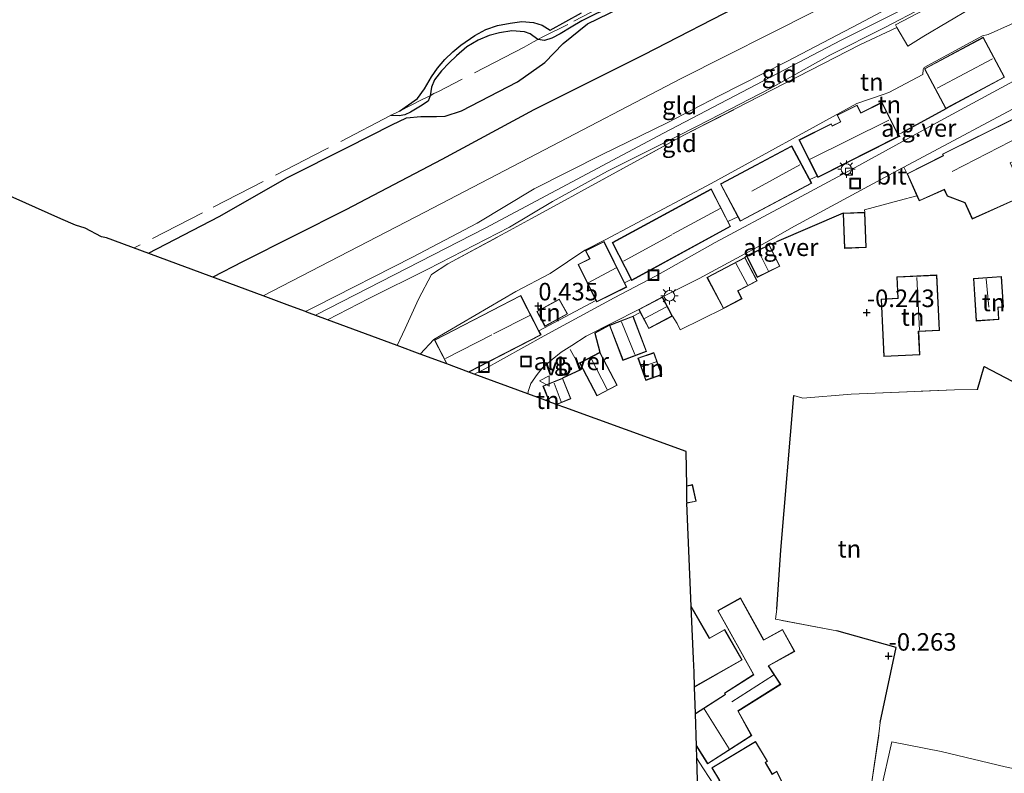
# Model space of a CAD drawing. Units: metres. Extents: x 64714 to 70008, y 371525 to 375003.
# Drawn here: x 65776 to 65917, y 374533 to 374641 of the extents above; entities that cross this region are included whole.
import ezdxf
from ezdxf.enums import TextEntityAlignment as Align

# ---------------------------------------------------------------- set-up
doc = ezdxf.new("R2010")
doc.units = ezdxf.units.M
doc.linetypes.add('IE-TERREINAFSCHEIDING', pattern=[10, 8, -2])
doc.layers.get('0').update_dxf_attribs({"lineweight": 25})
for name, color, linetype, lineweight in [('B-ME-AL-OVERIG-GV-B6', 7, 'BV-GELEIDERAIL', 18), ('B-ME-GW-KRUINLIJN-L-B1', 93, 'Continuous', 18), ('B-ME-GW-TEENLIJN-L-B1', 93, 'Continuous', 18), ('B-ME-IE-GRASLAND-GV-B6', 93, 'Continuous', 18), ('B-ME-IE-GRONDWERKLIJN-GROND_INGERICHT-GV-B6', 253, 'Continuous', 18), ('B-ME-IE-INRICHTINGSELEMENT-S-B1', 253, 'Continuous', 18), ('B-ME-IE-MEUBILAIR_WEGMEUBILAIR-LICHTMAST-S-B1', 8, 'Continuous', 18), ('B-ME-IE-TERREINAFSCHEIDING-DOORGANG-L-B1', 8, 'IE-TERREINAFSCHEIDING-KUNSTMATIG-OPEN', 18), ('B-ME-IE-TERREINAFSCHEIDING-RASTERHEKWERK-L-B1', 8, 'IE-TERREINAFSCHEIDING', 18), ('B-ME-KG-KADASTRAAL-DAKRAND-L-B1', 13, 'Continuous', 18), ('B-ME-KG-KADASTRAAL-NOKLIJN-L-B1', 13, 'Continuous', 18), ('B-ME-VH-VERH_SOORT-BITUMEN-GV-B6', 8, 'IE-TERREINAFSCHEIDING-NATUURLIJK-HOUTWAL', 18), ('B-ME-VH-VERH_SOORT-GV-B6', 8, 'Continuous', 18), ('B-ME-VV-KOLK-S-B1', 8, 'Continuous', 18), ('B-ME-VW-MEUBILAIR_WEGMEUBILAIR-VERKEERSBORD-S-B1', 8, 'Continuous', 18)]:
    doc.layers.add(name, color=color, linetype=linetype, lineweight=lineweight)
for name, color, linetype in [('B-ME-GW-GRONDWERKLIJN-L-B1', 10, 'Continuous'), ('B-ME-GW-HOOGTEPUNT-S-B1', 10, 'Continuous'), ('B-ME-IE-TERREINAFSCHEIDING-HAAG-L-B1', 10, 'Continuous'), ('B-ME-KG-KADASTRAAL-OPNAMEDTMGRENS-L-B1', 10, 'Continuous'), ('B-ME-OG-BREUK-L-B1', 10, 'Continuous')]:
    doc.layers.add(name, color=color, linetype=linetype)
doc.styles.add('NLCS-ISO', font='NLCS-ISO.TTF')
doc.linetypes.add('BV-GELEIDERAIL', pattern='A,10,-3,[108,NLCS.SHX,S=1,R=0,X=0,Y=0],-3', length=16)
doc.linetypes.add('IE-TERREINAFSCHEIDING-KUNSTMATIG-OPEN', pattern='A,7,-1.5,[67,NLCS.SHX,S=0.75,R=0,X=0,Y=0],-1.5', length=10)
doc.linetypes.add('IE-TERREINAFSCHEIDING-NATUURLIJK-HOUTWAL', pattern='A,7,-1.5,[67,NLCS.SHX,S=0.75,R=45,X=0,Y=0],-1.5,7,-1.5,[70,NLCS.SHX,S=0.75,R=0,X=0,Y=0],-1.5', length=20)

# ---------------------------------------------------------------- blocks, each defined once
blk = doc.blocks.new('hoogtepunt')
for p, q in [((-0.5, 0), (0.5, 0)), ((0, 0.5), (0, -0.5))]:
    blk.add_line(p, q)
blk = doc.blocks.new('lantaarnpaal')
for p, q in [((-0.75, 0), (-1.25, 0)), ((-0.88, 0.88), (-0.53, 0.53)), ((0, 0.75), (0, 1.25)), ((0.53, 0.53), (0.88, 0.88)), ((0.75, 0), (1.25, 0)), ((-0.53, -0.53), (-0.88, -0.88)), ((0, -0.75), (0, -1.25)), ((0.53, -0.53), (0.88, -0.88))]:
    blk.add_line(p, q)
blk.add_circle((0, 0), 0.75)
blk = doc.blocks.new('kolk')
blk.add_lwpolyline([(-0.5, -0.5), (0.5, -0.5), (0.5, 0.5), (-0.5, 0.5)], close=True)
blk = doc.blocks.new('put')
for p, q in [((0.75, 0.75), (-0.75, 0.75)), ((-0.75, 0.75), (-0.75, -0.75)), ((0.75, -0.75), (0.75, 0.75)), ((-0.75, -0.75), (0.75, -0.75))]:
    blk.add_line(p, q)
blk.add_lwpolyline([(-0.625, 0.625), (0.625, 0.625), (0.625, -0.625), (-0.625, -0.625)], close=True)
blk = doc.blocks.new('verkeersbord')
for p, q in [((0, 0.75), (-0.75, -0.625)), ((0.75, -0.625), (0, 0.75)), ((-0.75, -0.625), (0.75, -0.625))]:
    blk.add_line(p, q)

msp = doc.modelspace()

# ---------------------------------------------------------------- linework, layer by layer
at = {"layer": 'B-ME-AL-OVERIG-GV-B6'}
for points in [[(65901.081, 374551.246, -0.237), (65892.63, 374553.63, -0.161), (65883.871, 374555.261, -0.017), (65884.031, 374556.716, 0.066), (65884.644, 374565.122, -0.041), (65886.486, 374587.215, -0.237), (65887.778, 374586.839, -0.372), (65894.665, 374587.413, -0.364), (65909.398, 374588.031, -0.209), (65912.697, 374588.076, -0.029), (65913.659, 374591.328, -0.049), (65930.649, 374582.452, -0.173), (65930.18, 374581.487, -0.157), (65935.073, 374576.959, -0.316), (65931.494, 374560.371, -0.285), (65929.344, 374547.74, -0.097), (65922.354, 374548.294, 0.062), (65922.47, 374545.638, -0.057), (65923.295, 374534.848, -0.069), (65923.432, 374532.779, -0.061), (65916.65, 374534.205, 0.003), (65907.524, 374536.396, -0.065), (65900.46, 374537.777, -0.201), (65898.892, 374530.819, -0.093)], [(65897.401, 374530.797, -0.305), (65898.675, 374539.292, -0.352), (65898.786, 374540.54, -0.36), (65901.081, 374551.246, -0.237)]]:
    msp.add_polyline3d(points, dxfattribs=at)
at = {"layer": 'B-ME-GW-GRONDWERKLIJN-L-B1'}
for points in [[(65923.867, 374666.452, 3.897), (65921.605, 374664.918, 3.869), (65908.869, 374657.696, 3.941), (65894.247, 374649.731, 3.945), (65879.68, 374643.371, 3.845), (65865.054, 374635.855, 3.861), (65849.379, 374628.006, 3.774), (65836.224, 374620.902, 3.877), (65822.539, 374613.702, 3.893), (65807.753, 374606.3, 3.829), (65803.552, 374604.097, 3.843)], [(65830.164, 374627.798, 2.379), (65832.744, 374629.607, 2.398), (65833.739, 374630.991, 2.418), (65834.735, 374632.709, 2.386), (65835.601, 374633.954, 2.37), (65836.675, 374635.187, 2.326), (65837.811, 374636.26, 2.151), (65838.927, 374637.193, 2.29), (65840.917, 374638.607, 2.29), (65842.531, 374639.463, 2.223), (65844.192, 374640.017, 2.179), (65846.004, 374640.337, 2.27), (65847.633, 374640.602, 2.294), (65849.313, 374640.44, 2.302), (65850.546, 374640.075, 2.366), (65851.7, 374639.369, 2.462), (65856.152, 374641.814, 2.414)]]:
    msp.add_polyline3d(points, dxfattribs=at)
at = {"layer": 'B-ME-GW-KRUINLIJN-L-B1'}
for points in [[(65816.762, 374599.194, 5.883), (65818.211, 374599.93, 5.893), (65832.04, 374606.962, 5.873), (65841.274, 374611.817, 5.861), (65849.411, 374616.704, 5.817), (65859.103, 374621.607, 5.781), (65868.377, 374626.141, 5.813), (65875.719, 374629.958, 5.829), (65885.459, 374634.868, 5.833), (65895.742, 374640.248, 5.841), (65903.541, 374644.468, 5.681), (65912.41, 374649.087, 5.641), (65921.872, 374653.732, 5.697), (65930.35, 374658.114, 5.757), (65935.871, 374661.079, 5.821)], [(65937.144, 374660.323, 5.881), (65920.566, 374651.833, 5.744), (65904.451, 374643.559, 5.72), (65893.249, 374637.926, 5.839), (65867.883, 374624.638, 5.863), (65842.397, 374611.103, 5.879), (65818.193, 374598.664, 5.946)], [(65937.585, 374659.549, 5.838), (65926.374, 374653.712, 5.801), (65913.168, 374646.92, 5.713), (65904.867, 374642.559, 5.777), (65899.581, 374639.795, 5.873), (65891.617, 374635.775, 5.945), (65883.1, 374631.014, 5.945), (65874.438, 374626.563, 5.949), (65870.168, 374624.348, 5.917), (65859.896, 374619.217, 5.949), (65852.018, 374614.89, 5.96), (65845.884, 374611.241, 5.949), (65834.225, 374605.231, 5.956), (65825.808, 374601.056, 5.945), (65819.908, 374598.029, 5.974)]]:
    msp.add_polyline3d(points, dxfattribs=at)
at = {"layer": 'B-ME-GW-TEENLIJN-L-B1'}
for points in [[(65810.705, 374601.442, 4.094), (65833.801, 374613.382, 4.09), (65849.774, 374621.724, 4.05), (65870.377, 374632.45, 4.106), (65889.477, 374642.078, 4.142), (65918.364, 374657.102, 4.126), (65932.645, 374664.222, 4.241)], [(65833.146, 374593.124, 0.189), (65835.066, 374595.198, 0.214), (65846.778, 374602.03, 0.37), (65851.696, 374604.61, 0.382), (65856.643, 374607.971, 0.382), (65859.65, 374609.474, 0.382), (65874.659, 374617.473, 0.326), (65895.446, 374628.886, 0.33), (65899.205, 374630.169, 0.461), (65900.018, 374630.443, 0.669), (65904.873, 374633.041, 0.653), (65904.934, 374633.727, 0.653), (65905.075, 374634.042, 0.653), (65913.416, 374638.57, 0.661), (65914.23, 374638.731, 1.06), (65917.392, 374640.165, 1.076), (65923.328, 374642.856, 0.9)]]:
    msp.add_polyline3d(points, dxfattribs=at)
at = {"layer": 'B-ME-IE-GRASLAND-GV-B6'}
for points in [[(65901.175, 374639.737, 5.681), (65900.97, 374640.129, 5.72), (65913.535, 374646.708, 5.64)], [(65911.814, 374642.498, 4.509), (65905.052, 374638.516, 4.465), (65902.728, 374637.075, 4.245), (65901.175, 374639.737, 5.681)]]:
    msp.add_polyline3d(points, dxfattribs=at)
at = {"layer": 'B-ME-IE-GRONDWERKLIJN-GROND_INGERICHT-GV-B6'}
for points in [[(65771.189, 374733.934, 2.661), (65781.668, 374729.379, 2.645), (65794.778, 374723.689, 2.789), (65809.39, 374717.233, 2.645), (65823.272, 374711.079, 2.566), (65840.308, 374703.295, 2.562), (65846.468, 374700.359, 2.438), (65854.562, 374696.784, 2.458), (65871.229, 374689.28, 2.585), (65882.833, 374684.781, 2.873), (65890.755, 374681.249, 3.152), (65905.874, 374675.018, 3.188), (65914.741, 374671.377, 3.384), (65919.87, 374669.362, 3.464), (65926.305, 374667.196, 4.046), (65930.047, 374665.517, 4.158), (65932.645, 374664.222, 4.241), (65918.364, 374657.102, 4.126), (65889.477, 374642.078, 4.142), (65870.377, 374632.45, 4.106), (65849.774, 374621.724, 4.05), (65833.801, 374613.382, 4.09)], [(65818.211, 374599.93, 5.893), (65816.762, 374599.194, 5.883), (65814.54, 374600.018, 5.23), (65810.705, 374601.442, 4.094), (65833.801, 374613.382, 4.09), (65849.774, 374621.724, 4.05), (65870.377, 374632.45, 4.106), (65889.477, 374642.078, 4.142), (65918.364, 374657.102, 4.126), (65932.645, 374664.222, 4.241), (65935.871, 374661.079, 5.821), (65930.35, 374658.114, 5.757), (65921.872, 374653.732, 5.697), (65912.41, 374649.087, 5.641), (65903.541, 374644.468, 5.681), (65895.742, 374640.248, 5.841), (65885.459, 374634.868, 5.833), (65875.719, 374629.958, 5.829), (65868.377, 374626.141, 5.813), (65859.103, 374621.607, 5.781), (65849.411, 374616.704, 5.817), (65841.274, 374611.817, 5.861), (65832.04, 374606.962, 5.873), (65818.211, 374599.93, 5.893)], [(65913.535, 374646.708, 5.64), (65900.97, 374640.129, 5.72), (65901.175, 374639.737, 5.681), (65895.912, 374637.251, 5.797), (65883.493, 374630.876, 5.765), (65870.789, 374624.351, 5.96), (65856.617, 374616.626, 5.925), (65853.857, 374615.081, 5.785), (65849.03, 374612.466, 5.765), (65845.905, 374610.739, 5.937), (65837.107, 374606.009, 5.964), (65834.735, 374604.462, 5.777), (65832.884, 374600.955, 4.237), (65831.015, 374596.755, 2.351)], [(65904.867, 374642.559, 5.777), (65899.581, 374639.795, 5.873), (65891.617, 374635.775, 5.945), (65883.1, 374631.014, 5.945), (65874.438, 374626.563, 5.949), (65870.168, 374624.348, 5.917), (65859.896, 374619.217, 5.949), (65852.018, 374614.89, 5.96), (65845.884, 374611.241, 5.949), (65834.225, 374605.231, 5.956), (65825.808, 374601.056, 5.945), (65819.908, 374598.029, 5.974), (65816.961, 374599.12, 5.893), (65816.762, 374599.194, 5.883), (65818.211, 374599.93, 5.893), (65832.04, 374606.962, 5.873), (65841.274, 374611.817, 5.861), (65849.411, 374616.704, 5.817), (65859.103, 374621.607, 5.781), (65868.377, 374626.141, 5.813), (65875.719, 374629.958, 5.829), (65885.459, 374634.868, 5.833), (65895.742, 374640.248, 5.841), (65903.541, 374644.468, 5.681)], [(65831.015, 374596.755, 2.351), (65829.834, 374594.351, 1.662), (65819.908, 374598.029, 5.974), (65825.808, 374601.056, 5.945), (65834.225, 374605.231, 5.956), (65845.884, 374611.241, 5.949), (65852.018, 374614.89, 5.96), (65859.896, 374619.217, 5.949), (65870.168, 374624.348, 5.917), (65874.438, 374626.563, 5.949), (65883.1, 374631.014, 5.945), (65891.617, 374635.775, 5.945), (65899.581, 374639.795, 5.873), (65904.867, 374642.559, 5.777)], [(65917.392, 374640.165, 1.076), (65914.23, 374638.731, 1.06), (65913.416, 374638.57, 0.661), (65905.075, 374634.042, 0.653), (65904.934, 374633.727, 0.653), (65904.873, 374633.041, 0.653), (65900.018, 374630.443, 0.669), (65899.205, 374630.169, 0.461), (65895.446, 374628.886, 0.33), (65874.659, 374617.473, 0.326), (65859.65, 374609.474, 0.382), (65856.643, 374607.971, 0.382), (65851.696, 374604.61, 0.382), (65846.778, 374602.03, 0.37), (65835.066, 374595.198, 0.214), (65833.146, 374593.124, 0.189), (65829.834, 374594.351, 1.662), (65831.015, 374596.755, 2.351), (65832.884, 374600.955, 4.237), (65834.735, 374604.462, 5.777), (65837.107, 374606.009, 5.964), (65845.905, 374610.739, 5.937), (65849.03, 374612.466, 5.765), (65853.857, 374615.081, 5.785), (65856.617, 374616.626, 5.925), (65870.789, 374624.351, 5.96), (65883.493, 374630.876, 5.765), (65895.912, 374637.251, 5.797), (65901.175, 374639.737, 5.681), (65902.728, 374637.075, 4.245), (65905.052, 374638.516, 4.465), (65911.814, 374642.498, 4.509)], [(65916.555, 374632.642, 0.102), (65913.506, 374638.341, 0.102), (65905.106, 374633.847, 0.102), (65908.155, 374628.147, 0.102), (65901.965, 374624.759, 0.102), (65901.365, 374624.464, 0.046), (65899.046, 374629.065, 0.046), (65896.055, 374627.557, 0.046), (65895.494, 374628.671, 0.046), (65892.644, 374627.235, 0.046), (65893.118, 374626.295, 0.046), (65891.961, 374625.712, 0.046), (65891.812, 374626.008, 0.046), (65887.208, 374623.687, 0.046), (65889.803, 374618.538, 0.046), (65888.749, 374618.024, 0.046), (65886.183, 374622.841, 0.046), (65875.992, 374617.413, 0.046), (65878.494, 374612.716, 0.046), (65877.075, 374612.068, 0.038), (65874.695, 374616.687, 0.038), (65860.556, 374609.034, 0.038), (65863.262, 374603.781, 0.038), (65862.307, 374603.312, 0.102), (65859.394, 374609.204, 0.102), (65856.74, 374607.892, 0.102), (65857.318, 374606.723, 0.102), (65855.685, 374605.916, 0.102), (65858.23, 374600.768, 0.102), (65850.083, 374596.447, 0.102), (65847.482, 374601.486, 0.102), (65835.164, 374595.127, 0.102), (65836.919, 374591.726, 0.102), (65833.146, 374593.124, 0.189), (65835.066, 374595.198, 0.214), (65846.778, 374602.03, 0.37), (65851.696, 374604.61, 0.382), (65856.643, 374607.971, 0.382), (65859.65, 374609.474, 0.382), (65874.659, 374617.473, 0.326), (65895.446, 374628.886, 0.33), (65899.205, 374630.169, 0.461), (65900.018, 374630.443, 0.669), (65904.873, 374633.041, 0.653), (65904.934, 374633.727, 0.653), (65905.075, 374634.042, 0.653), (65913.416, 374638.57, 0.661), (65914.23, 374638.731, 1.06), (65917.392, 374640.165, 1.076)], [(65918.138, 374626.856, 0.058), (65907.697, 374621.664, 0.058), (65907.793, 374621.45, 0.058), (65902.644, 374618.855, 0.058), (65902.186, 374619.806, 0.031), (65921.259, 374629.987, 0.126)], [(65833.801, 374613.382, 4.09), (65810.705, 374601.442, 4.094), (65788.38, 374609.729, 2.286), (65787.656, 374609.873, 2.286), (65785.308, 374611.099, 2.289), (65783.929, 374611.528, 2.29), (65781.846, 374612.425, 2.293), (65752.748, 374625.427, 2.438)], [(65874.988, 374531.725, -0.117), (65872.958, 374534.848, -0.133), (65872.618, 374535.43, -0.133), (65872.563, 374537.161, -0.089), (65874.175, 374534.607, -0.089), (65880.462, 374538.661, -0.089), (65878.526, 374542.155, -0.089), (65884.607, 374545.965, -0.089), (65882.876, 374548.611, -0.089), (65886.606, 374550.678, -0.089), (65884.863, 374553.824, -0.089), (65882.175, 374552.334, -0.089), (65878.867, 374558.302, -0.089), (65875.63, 374556.508, -0.089), (65880.699, 374547.36, -0.089), (65876.567, 374544.712, -0.089), (65876.663, 374544.539, -0.089), (65872.417, 374541.823, -0.089), (65872.299, 374545.591, 0.066), (65879.1, 374549.471, 0.066), (65876.62, 374553.817, 0.066), (65874.427, 374552.565, 0.066), (65871.839, 374557.1, 0.066), (65871.838, 374557.119, 0.066), (65871.223, 374571.815, -0.277), (65872.527, 374572.103, -0.277), (65872, 374574.489, -0.277), (65871.183, 374574.309, -0.277), (65871.106, 374579.206, -0.239), (65853.781, 374585.484, 0.028), (65852.715, 374585.875, 0.009), (65852.62, 374585.91, 0.007), (65854.666, 374586.739, 0.007), (65853.474, 374589.684, 0.007), (65856.005, 374590.858, 0.094), (65855.671, 374591.733, 0.118), (65855.896, 374591.856, -0.001), (65858.365, 374587.154, -0.001), (65861.255, 374588.671, -0.001), (65858.787, 374593.374, -0.001), (65858.085, 374596.117, 0.03), (65860.167, 374597.247, 0.034), (65862.087, 374592.213, 0.034), (65865.446, 374593.495, 0.034), (65863.527, 374598.528, 0.034), (65864.555, 374599.066, -0.041), (65865.772, 374596.762, -0.041), (65869.15, 374598.545, -0.041), (65869.82, 374597.486, -0.025), (65870.234, 374596.582, -0.009), (65876.413, 374599.611, -0.049), (65879.094, 374601.018, -0.049), (65878.51, 374602.132, -0.049), (65881.25, 374603.57, -0.049), (65879.494, 374606.915, -0.049), (65879.743, 374607.136, -0.069), (65881.264, 374604.06, -0.069), (65884.479, 374605.65, -0.069), (65882.958, 374608.725, -0.069), (65884.012, 374609.127, -0.021), (65893.527, 374613.238, -0.085), (65893.716, 374608.211, -0.085), (65896.798, 374608.327, -0.085), (65896.609, 374613.354, -0.085), (65896.55, 374613.72, -0.061), (65901.493, 374615.061, -0.089), (65904.05, 374615.727, 0.058), (65904.388, 374614.974, 0.058), (65907.955, 374616.577, 0.058), (65908.371, 374615.654, 0.058), (65910.902, 374614.701, 0.058), (65911.944, 374612.384, 0.058), (65919.509, 374615.784, 0.058)], [(65907.263, 374596.478, -0.277), (65906.87, 374604.408, -0.277), (65901.177, 374604.126, -0.277), (65901.327, 374601.1, -0.277), (65898.933, 374600.981, -0.277), (65899.341, 374592.761, -0.277), (65904.463, 374593.015, -0.277), (65904.299, 374596.331, -0.277), (65907.263, 374596.478, -0.277)], [(65916.4, 374599.834, -0.161), (65916.117, 374604.182, -0.161), (65912.125, 374603.923, -0.161), (65912.52, 374597.839, -0.161), (65915.74, 374598.049, -0.161), (65915.627, 374599.784, -0.161), (65916.4, 374599.834, -0.161)], [(65849.767, 374599.197, 0.078), (65850.947, 374597.067, 0.078), (65854.167, 374598.849, 0.078), (65852.988, 374600.98, 0.078), (65849.767, 374599.197, 0.078)], [(65867.611, 374590.152, -0.145), (65866.514, 374593.335, -0.145), (65864.229, 374592.547, -0.145), (65865.327, 374589.364, -0.145), (65867.611, 374590.152, -0.145)], [(65930.649, 374582.452, -0.173), (65913.659, 374591.328, -0.049), (65912.697, 374588.076, -0.029), (65909.398, 374588.031, -0.209), (65894.665, 374587.413, -0.364), (65887.778, 374586.839, -0.372), (65886.486, 374587.215, -0.237), (65884.644, 374565.122, -0.041), (65884.031, 374556.716, 0.066), (65883.871, 374555.261, -0.017), (65892.63, 374553.63, -0.161), (65901.081, 374551.246, -0.237), (65898.786, 374540.54, -0.36), (65898.675, 374539.292, -0.352), (65897.401, 374530.797, -0.305)], [(65851.424, 374586.667, 0.007), (65851.574, 374586.296, 0.007), (65850.966, 374586.522, 0.048), (65851.424, 374586.667, 0.007)], [(65885.382, 374530.846, -0.117), (65884.044, 374533.587, -0.117), (65883.4, 374533.199, -0.117), (65882.437, 374534.798, -0.117), (65882.733, 374534.977, -0.117), (65881.011, 374537.835, -0.117), (65874.768, 374534.074, -0.117), (65875.865, 374532.253, -0.117)]]:
    msp.add_polyline3d(points, dxfattribs=at)
at = {"layer": 'B-ME-IE-TERREINAFSCHEIDING-DOORGANG-L-B1'}
for p, q in [((65901.965, 374624.759, 0.102), (65901.365, 374624.464, 0.046)), ((65889.803, 374618.538, 0.046), (65888.749, 374618.024, 0.046)), ((65878.494, 374612.716, 0.046), (65877.075, 374612.068, 0.038)), ((65884.012, 374609.127, -0.021), (65882.958, 374608.725, -0.069)), ((65863.262, 374603.781, 0.038), (65862.307, 374603.312, 0.102)), ((65870.234, 374596.582, -0.009), (65869.82, 374597.486, -0.025)), ((65851.424, 374586.667, 0.007), (65850.966, 374586.522, 0.048))]:
    msp.add_line(p, q, dxfattribs=at)
at = {"layer": 'B-ME-IE-TERREINAFSCHEIDING-HAAG-L-B1'}
for p, q in [((65908.155, 374628.147, 0.102), (65901.965, 374624.759, 0.102)), ((65893.527, 374613.238, -0.085), (65884.012, 374609.127, -0.021))]:
    msp.add_line(p, q, dxfattribs=at)
for points in [[(65860.167, 374597.247, 0.034), (65858.085, 374596.117, 0.03), (65858.787, 374593.374, -0.001)], [(65855.671, 374591.733, 0.118), (65856.005, 374590.858, 0.094), (65853.474, 374589.684, 0.007)], [(65912.697, 374588.076, -0.029), (65913.659, 374591.328, -0.049), (65930.649, 374582.452, -0.173)], [(65884.031, 374556.716, 0.066), (65884.644, 374565.122, -0.041), (65886.486, 374587.215, -0.237)], [(65898.786, 374540.54, -0.36), (65901.081, 374551.246, -0.237), (65892.63, 374553.63, -0.161)]]:
    msp.add_polyline3d(points, dxfattribs=at)
at = {"layer": 'B-ME-IE-TERREINAFSCHEIDING-RASTERHEKWERK-L-B1'}
for p, q in [((65830.164, 374627.798, 2.379), (65828.919, 374627.163, 2.311)), ((65879.743, 374607.136, -0.069), (65879.494, 374606.915, -0.049)), ((65864.555, 374599.066, -0.041), (65863.527, 374598.528, 0.034)), ((65869.82, 374597.486, -0.025), (65869.15, 374598.545, -0.041)), ((65854.558, 374593.778, 0.054), (65855.671, 374591.733, 0.118)), ((65855.671, 374591.733, 0.118), (65855.896, 374591.856, -0.001)), ((65892.63, 374553.63, -0.161), (65883.871, 374555.261, -0.017))]:
    msp.add_line(p, q, dxfattribs=at)
for points in [[(65901.175, 374639.737, 5.681), (65902.728, 374637.075, 4.245), (65905.052, 374638.516, 4.465), (65911.814, 374642.498, 4.509), (65917.018, 374644.836, 4.134), (65924.009, 374648.53, 4.134), (65928.286, 374650.638, 4.054)], [(65862.172, 374644.36, 2.303), (65854.208, 374640.164, 2.335), (65850.632, 374638.408, 2.371), (65849.909, 374638.032, 2.048)], [(65829.834, 374594.351, 1.662), (65831.015, 374596.755, 2.351), (65832.884, 374600.955, 4.237), (65834.735, 374604.462, 5.777), (65837.107, 374606.009, 5.964), (65845.905, 374610.739, 5.937), (65849.03, 374612.466, 5.765), (65853.857, 374615.081, 5.785), (65856.617, 374616.626, 5.925), (65870.789, 374624.351, 5.96), (65883.493, 374630.876, 5.765), (65895.912, 374637.251, 5.797), (65901.175, 374639.737, 5.681)], [(65849.909, 374638.032, 2.048), (65849.309, 374637.703, 2.048), (65847.99, 374636.941, 2.347), (65835.76, 374630.615, 2.347), (65835.068, 374630.299, 2.052), (65834.54, 374629.992, 2.052)], [(65834.54, 374629.992, 2.052), (65833.409, 374629.45, 2.407), (65830.164, 374627.798, 2.379)], [(65828.919, 374627.163, 2.311), (65819.593, 374622.334, 2.279), (65802.043, 374613.284, 2.299), (65792.301, 374608.273, 2.282)], [(65887.778, 374586.839, -0.372), (65894.665, 374587.413, -0.364), (65909.398, 374588.031, -0.209), (65912.697, 374588.076, -0.029)], [(65918.057, 374466.463, 0.309), (65919.663, 374471.829, 0.31), (65923.151, 374485.811, 0.298), (65925.02, 374497.133, 0.098), (65926.337, 374504.123, 0.027), (65927.395, 374510.813, 0.066), (65916.293, 374513.012, -0.105), (65895.803, 374518.014, -0.109), (65897.401, 374530.797, -0.305), (65898.675, 374539.292, -0.352), (65898.786, 374540.54, -0.36)]]:
    msp.add_polyline3d(points, dxfattribs=at)
at = {"layer": 'B-ME-KG-KADASTRAAL-DAKRAND-L-B1'}
for points in [[(65908.176, 374628.215, 2.49), (65905.174, 374633.826, 2.49), (65913.486, 374638.273, 2.49), (65916.488, 374632.662, 2.49), (65908.176, 374628.215, 2.49)], [(65889.928, 374618.401, 3.051), (65887.275, 374623.665, 2.644), (65891.79, 374625.941, 2.644), (65891.939, 374625.645, 2.775), (65893.185, 374626.273, 2.775), (65892.711, 374627.212, 2.269), (65895.471, 374628.603, 2.269), (65896.032, 374627.49, 2.907), (65899.024, 374628.998, 2.911), (65901.44, 374624.203, 3.051), (65889.928, 374618.401, 3.051)], [(65911.969, 374612.45, 2.568), (65910.939, 374614.74, 2.54), (65908.408, 374615.693, 2.297), (65907.98, 374616.644, 2.839), (65904.413, 374615.04, 2.843), (65902.709, 374618.832, 2.899), (65907.858, 374621.427, 3.709), (65907.762, 374621.641, 3.481), (65918.114, 374626.788, 3.481), (65920.379, 374621.749, 3.481), (65917.38, 374620.401, 3.653), (65919.443, 374615.809, 2.396), (65911.969, 374612.45, 2.568)], [(65878.856, 374612.142, 2.376), (65876.059, 374617.392, 2.376), (65886.163, 374622.774, 3.306), (65888.959, 374617.523, 3.505), (65878.856, 374612.142, 2.376)], [(65863.361, 374603.699, 2.731), (65860.623, 374609.013, 2.731), (65874.674, 374616.619, 3.234), (65877.38, 374611.366, 3.234), (65863.361, 374603.699, 2.731)], [(65893.764, 374608.263, 1.73), (65893.579, 374613.19, 2.273), (65896.561, 374613.302, 2.273), (65896.746, 374608.375, 1.73), (65893.764, 374608.263, 1.73)], [(65858.357, 374600.624, 2.634), (65855.752, 374605.893, 2.634), (65857.385, 374606.7, 2.634), (65856.807, 374607.87, 2.634), (65859.372, 374609.137, 2.634), (65862.554, 374602.699, 2.634), (65858.357, 374600.624, 2.634)], [(65881.287, 374604.127, 2.011), (65879.81, 374607.113, 2.011), (65882.936, 374608.658, 2.011), (65884.412, 374605.673, 2.011), (65881.287, 374604.127, 2.011)], [(65876.434, 374599.678, 2.011), (65874.14, 374604.05, 2.011), (65879.473, 374606.848, 2.011), (65881.182, 374603.591, 2.011), (65878.442, 374602.153, 2.011), (65879.027, 374601.039, 2.011), (65876.434, 374599.678, 2.011)], [(65899.388, 374592.813, 2.077), (65898.985, 374600.934, 1.199), (65901.379, 374601.052, 3.358), (65901.229, 374604.078, 3.358), (65906.822, 374604.356, 3.358), (65907.21, 374596.526, 3.358), (65904.246, 374596.379, 3.358), (65904.411, 374593.062, 2.077), (65899.388, 374592.813, 2.077)], [(65912.567, 374597.892, 1.88), (65912.178, 374603.876, 1.88), (65916.071, 374604.129, 1.88), (65916.347, 374599.881, 1.88), (65915.574, 374599.83, 1.88), (65915.687, 374598.095, 1.88), (65912.567, 374597.892, 1.88)], [(65836.989, 374591.7, 3.481), (65835.231, 374595.106, 3.481), (65847.461, 374601.418, 2.66), (65850.32, 374595.88, 2.66), (65840.036, 374590.571, 3.35)], [(65850.966, 374597.135, 2.095), (65849.835, 374599.178, 2.095), (65852.968, 374600.912, 2.095), (65854.099, 374598.868, 2.095), (65850.966, 374597.135, 2.095)], [(65865.792, 374596.829, 1.904), (65864.396, 374599.474, 1.904), (65867.686, 374601.211, 1.904), (65869.082, 374598.566, 1.904), (65865.792, 374596.829, 1.904)], [(65862.116, 374592.278, 2.506), (65860.232, 374597.218, 2.506), (65863.498, 374598.463, 2.506), (65865.382, 374593.523, 2.506), (65862.116, 374592.278, 2.506)], [(65858.386, 374587.221, 2.019), (65855.964, 374591.835, 2.019), (65858.766, 374593.306, 2.019), (65861.188, 374588.692, 2.019), (65858.386, 374587.221, 2.019)], [(65865.358, 374589.428, 1.439), (65864.293, 374592.516, 1.582), (65866.483, 374593.271, 1.582), (65867.547, 374590.183, 1.439), (65865.358, 374589.428, 1.439)], [(65851.637, 374586.273, 1.772), (65850.729, 374588.519, 1.772), (65853.446, 374589.619, 1.772), (65854.601, 374586.766, 1.772), (65852.55, 374585.936, 1.772)], [(65871.184, 374574.258, 1.596), (65871.962, 374574.43, 1.596), (65872.467, 374572.141, 1.596), (65871.225, 374571.867, 1.596)], [(65871.844, 374556.99, 3.1), (65874.408, 374552.497, 3.1), (65876.601, 374553.749, 3.1), (65879.032, 374549.49, 3.1), (65872.298, 374545.647, 3.1)], [(65872.419, 374541.765, 3.658), (65876.729, 374544.523, 3.713), (65876.633, 374544.696, 2.193), (65880.766, 374547.343, 2.628), (65875.698, 374556.489, 2.604), (65878.848, 374558.234, 2.604), (65882.155, 374552.266, 2.56), (65884.844, 374553.756, 2.56), (65886.538, 374550.698, 2.56), (65882.805, 374548.629, 2.56), (65884.537, 374545.981, 2.34), (65878.459, 374542.172, 3.633), (65880.395, 374538.678, 3.633), (65874.19, 374534.676, 3.633), (65872.56, 374537.259, 3.633)], [(65883.383, 374533.13, 2.113), (65884.023, 374533.516, 2.113), (65885.361, 374530.775, 2.791), (65885.458, 374530.833, 2.791), (65888.188, 374526.301, 2.791), (65885.011, 374524.387, 3.031), (65884.842, 374524.667, 3.262), (65880.253, 374522.245, 3.685), (65875.055, 374531.706, 2.36), (65875.934, 374532.236, 2.001), (65874.836, 374534.057, 1.75), (65880.994, 374537.767, 1.75), (65882.664, 374534.994, 2.089), (65882.368, 374534.815, 2.113), (65883.383, 374533.13, 2.113)]]:
    msp.add_polyline3d(points, dxfattribs=at)
at = {"layer": 'B-ME-KG-KADASTRAAL-NOKLIJN-L-B1'}
for p, q in [((65906.946, 374631.076, 4.459), (65914.853, 374635.288, 4.459)), ((65900.016, 374626.533, 5.077), (65888.831, 374620.939, 5.077)), ((65919.094, 374624.298, 6.107), (65909.089, 374619.186, 6.107)), ((65887.35, 374620.148, 6.238), (65880.467, 374616.353, 6.238)), ((65875.958, 374613.882, 5.895), (65869.154, 374610.224, 5.895)), ((65869.043, 374610.148, 5.297), (65862.14, 374606.393, 5.297)), ((65882.853, 374604.951, 3.565), (65881.413, 374607.831, 3.565)), ((65878.175, 374606.077, 3.497), (65879.846, 374602.997, 3.497)), ((65861.11, 374605.436, 4.95), (65857.12, 374603.298, 4.95)), ((65904.402, 374596.517, 5.712), (65904.012, 374604.066, 5.712)), ((65913.917, 374603.874, 2.64), (65914.294, 374599.817, 2.64)), ((65865.163, 374598.198, 3.374), (65868.322, 374599.886, 3.374)), ((65848.785, 374598.605, 5.544), (65843.602, 374595.989, 5.544)), ((65861.884, 374597.746, 4.192), (65863.769, 374593.057, 4.192)), ((65843.366, 374595.859, 6.17), (65836.772, 374592.47, 6.17)), ((65859.808, 374588.07, 2.835), (65857.535, 374592.486, 2.835)), ((65864.787, 374591.295, 2.097), (65866.821, 374592, 2.097)), ((65852.251, 374588.976, 3.09), (65853.244, 374586.301, 3.09)), ((65877.643, 374543.485, 3.737), (65883.559, 374547.264, 3.737)), ((65873.667, 374542.462, 7.192), (65877.233, 374536.764, 7.192))]:
    msp.add_line(p, q, dxfattribs=at)
at = {"layer": 'B-ME-KG-KADASTRAAL-OPNAMEDTMGRENS-L-B1'}
msp.add_polyline3d([(65872.812, 374529.206, -0.128), (65872.618, 374535.43, -0.133), (65872.563, 374537.161, -0.089), (65872.417, 374541.823, -0.089), (65872.299, 374545.591, 0.066), (65872.233, 374547.72, 0.066), (65872.152, 374549.634, 0.066), (65871.839, 374557.1, 0.066), (65871.838, 374557.119, 0.066), (65871.223, 374571.815, -0.277), (65871.221, 374571.846, -0.277), (65871.234, 374571.92, -0.277), (65871.22, 374571.99, -0.277), (65871.183, 374574.309, -0.277), (65871.106, 374579.206, -0.239), (65853.781, 374585.484, 0.028), (65852.715, 374585.875, 0.009), (65852.62, 374585.91, 0.007), (65851.925, 374586.166, 0.007), (65851.574, 374586.296, 0.007), (65850.966, 374586.522, 0.048), (65848.502, 374587.435, -0.041), (65840.864, 374590.265, 0.037), (65840.1, 374590.548, 0.102), (65836.919, 374591.726, 0.102), (65833.146, 374593.124, 0.189), (65829.834, 374594.351, 1.662), (65819.908, 374598.029, 5.974), (65816.961, 374599.12, 5.893), (65816.762, 374599.194, 5.883), (65814.54, 374600.018, 5.23), (65810.705, 374601.442, 4.094), (65788.38, 374609.729, 2.286), (65787.656, 374609.873, 2.286), (65785.308, 374611.099, 2.289), (65783.929, 374611.528, 2.29), (65781.846, 374612.425, 2.293), (65752.748, 374625.427, 2.438)], dxfattribs=at)
at = {"layer": 'B-ME-OG-BREUK-L-B1'}
for points in [[(65862.172, 374644.36, 2.303), (65862.008, 374643.592, 2.135), (65861.318, 374642.96, 2.135), (65860.29, 374642.529, 2.135), (65858.318, 374641.738, 2.135), (65856.226, 374640.698, 2.043), (65854.711, 374639.789, 2.019), (65853.139, 374638.85, 2.027), (65851.923, 374638.232, 2.023), (65850.901, 374637.878, 2.023), (65849.909, 374638.032, 2.048)], [(65794.353, 374607.512, 2.239), (65804.459, 374612.736, 2.207), (65814.202, 374618.346, 2.282), (65822.804, 374622.652, 2.39), (65829.108, 374625.86, 2.398), (65831.178, 374626.847, 2.266), (65833.222, 374627.035, 2.358), (65835.46, 374627.039, 2.414), (65836.725, 374627.088, 2.454), (65839.017, 374627.843, 2.47), (65847.036, 374632.001, 2.566), (65850.922, 374634.753, 2.362), (65853.572, 374637.431, 2.163), (65857.025, 374640.267, 2.155), (65861.639, 374642.508, 2.179)], [(65849.909, 374638.032, 2.048), (65848.841, 374638.845, 1.935), (65848.007, 374639.132, 1.935), (65846.224, 374639.279, 1.876), (65844.45, 374638.999, 1.9), (65842.969, 374638.617, 1.904), (65841.411, 374637.945, 1.904), (65839.802, 374636.961, 1.904), (65838.324, 374635.712, 1.935), (65837.267, 374634.697, 1.971), (65836.199, 374633.528, 1.975), (65835.202, 374632.273, 2.007), (65834.733, 374631.216, 2.015), (65834.54, 374629.992, 2.052)], [(65834.54, 374629.992, 2.052), (65834.26, 374629.232, 2.103), (65833.189, 374628.492, 2.123), (65831.769, 374627.658, 2.175), (65830.962, 374627.282, 2.223), (65830.143, 374627.11, 2.223), (65828.919, 374627.163, 2.311)]]:
    msp.add_polyline3d(points, dxfattribs=at)
at = {"layer": 'B-ME-VH-VERH_SOORT-BITUMEN-GV-B6'}
msp.add_polyline3d([(65921.259, 374629.987, 0.126), (65902.186, 374619.806, 0.031), (65901.261, 374619.312, 0.026), (65886.593, 374611.355, -0.017), (65882.49, 374609.041, -0.033), (65872.948, 374603.9, -0.041), (65867.707, 374601.278, -0.041), (65864.328, 374599.495, -0.041), (65856.837, 374595.698, -0.029), (65854.77, 374594.365, -0.017), (65853.28, 374593.388, 0.003), (65851.975, 374592.346, 0.007), (65850.634, 374591.206, -0.025), (65849.814, 374590.204, -0.029), (65848.948, 374588.942, -0.037), (65848.569, 374587.767, -0.037), (65848.502, 374587.435, -0.041), (65840.864, 374590.265, 0.037), (65842.113, 374590.886, 0.046), (65850.844, 374595.747, 0.054), (65860.813, 374601.169, 0.038), (65866.718, 374604.26, 0.01), (65875.238, 374609.031, 0.014), (65885.561, 374614.565, 0.05), (65894.705, 374619.468, 0.058), (65907.347, 374626.396, 0.098), (65918.969, 374632.687, 0.086)], dxfattribs=at)
at = {"layer": 'B-ME-VH-VERH_SOORT-GV-B6'}
for points in [[(65918.969, 374632.687, 0.086), (65907.347, 374626.396, 0.098), (65894.705, 374619.468, 0.058), (65885.561, 374614.565, 0.05), (65875.238, 374609.031, 0.014), (65866.718, 374604.26, 0.01), (65860.813, 374601.169, 0.038), (65850.844, 374595.747, 0.054), (65842.113, 374590.886, 0.046), (65840.864, 374590.265, 0.037), (65840.1, 374590.548, 0.102), (65850.387, 374595.858, 0.102), (65850.083, 374596.447, 0.102), (65858.23, 374600.768, 0.102), (65858.334, 374600.557, 0.102), (65862.621, 374602.677, 0.102), (65862.307, 374603.312, 0.102), (65863.262, 374603.781, 0.038), (65863.34, 374603.63, 0.038), (65877.447, 374611.346, 0.038), (65877.075, 374612.068, 0.038), (65878.494, 374612.716, 0.046), (65878.835, 374612.074, 0.046), (65889.027, 374617.503, 0.046), (65888.749, 374618.024, 0.046), (65889.803, 374618.538, 0.046), (65889.906, 374618.334, 0.046), (65901.507, 374624.181, 0.046), (65901.365, 374624.464, 0.046), (65901.965, 374624.759, 0.102), (65908.155, 374628.147, 0.102), (65916.555, 374632.642, 0.102)], [(65867.707, 374601.278, -0.041), (65872.948, 374603.9, -0.041), (65882.49, 374609.041, -0.033), (65886.593, 374611.355, -0.017), (65901.261, 374619.312, 0.026), (65902.186, 374619.806, 0.031), (65902.644, 374618.855, 0.058), (65904.05, 374615.727, 0.058), (65901.493, 374615.061, -0.089), (65896.55, 374613.72, -0.061), (65896.609, 374613.354, -0.085), (65893.527, 374613.238, -0.085), (65884.012, 374609.127, -0.021), (65882.958, 374608.725, -0.069), (65879.743, 374607.136, -0.069), (65879.494, 374606.915, -0.049), (65874.073, 374604.071, -0.049), (65876.413, 374599.611, -0.049), (65870.234, 374596.582, -0.009), (65869.82, 374597.486, -0.025), (65869.15, 374598.545, -0.041), (65867.707, 374601.278, -0.041)], [(65851.424, 374586.667, 0.007), (65850.966, 374586.522, 0.048), (65848.502, 374587.435, -0.041), (65848.569, 374587.767, -0.037), (65848.948, 374588.942, -0.037), (65849.814, 374590.204, -0.029), (65850.634, 374591.206, -0.025), (65851.975, 374592.346, 0.007), (65853.28, 374593.388, 0.003), (65854.77, 374594.365, -0.017), (65856.837, 374595.698, -0.029), (65864.328, 374599.495, -0.041), (65864.555, 374599.066, -0.041), (65863.527, 374598.528, 0.034), (65860.167, 374597.247, 0.034), (65858.085, 374596.117, 0.03), (65858.787, 374593.374, -0.001), (65855.896, 374591.856, -0.001), (65855.671, 374591.733, 0.118), (65856.005, 374590.858, 0.094), (65853.474, 374589.684, 0.007), (65850.664, 374588.546, 0.007), (65851.424, 374586.667, 0.007)], [(65898.892, 374530.819, -0.093), (65900.46, 374537.777, -0.201), (65907.524, 374536.396, -0.065), (65916.65, 374534.205, 0.003), (65923.432, 374532.779, -0.061)], [(65872.812, 374529.206, -0.128), (65872.618, 374535.43, -0.133), (65872.958, 374534.848, -0.133), (65874.988, 374531.725, -0.117)]]:
    msp.add_polyline3d(points, dxfattribs=at)

# ---------------------------------------------------------------- block references
at = {"layer": 'B-ME-GW-HOOGTEPUNT-S-B1', "rotation": 90}
for p in [(65850, 374600, 0.435), (65850, 374600, 0.435), (65896.889, 374599.048, -0.243), (65896.889, 374599.048, -0.243), (65900, 374550, -0.263), (65900, 374550, -0.263)]:
    msp.add_blockref('hoogtepunt', p, dxfattribs=at)
at = {"layer": 'B-ME-IE-INRICHTINGSELEMENT-S-B1', "rotation": 90}
for p in [(65895.229, 374617.48, 0.038), (65866.456, 374604.393, -0.041), (65842.249, 374591.258, 0.094), (65848.234, 374592.057, 0.014)]:
    msp.add_blockref('put', p, dxfattribs=at)
at = {"layer": 'B-ME-IE-MEUBILAIR_WEGMEUBILAIR-LICHTMAST-S-B1', "rotation": 90}
for p in [(65893.989, 374619.516, 0.082), (65868.72, 374601.438, -0.033)]:
    msp.add_blockref('lantaarnpaal', p, dxfattribs=at)
at = {"layer": 'B-ME-VV-KOLK-S-B1', "rotation": 90}
msp.add_blockref('kolk', (65894.342, 374619.14, -0.069), dxfattribs=at)
at = {"layer": 'B-ME-VW-MEUBILAIR_WEGMEUBILAIR-VERKEERSBORD-S-B1', "rotation": 90}
msp.add_blockref('verkeersbord', (65850.921, 374589.287, 0.098), dxfattribs=at)

# ---------------------------------------------------------------- texts
at = {"layer": 'B-ME-GW-HOOGTEPUNT-S-B1', "ltscale": 0.2, "style": 'NLCS-ISO'}
for s, p in [('0.435', (65850, 374600, 0.435)), ('0.435', (65850, 374600, 0.435)), ('-0.243', (65896.889, 374599.048, -0.243)), ('-0.243', (65896.889, 374599.048, -0.243)), ('-0.263', (65900, 374550, -0.263)), ('-0.263', (65900, 374550, -0.263))]:
    msp.add_text(s, height=2.5, dxfattribs=at).set_placement(p, align=Align.BOTTOM_LEFT)
at = {"layer": 'B-ME-IE-GRONDWERKLIJN-GROND_INGERICHT-GV-B6', "ltscale": 0.2, "style": 'NLCS-ISO'}
for s, p in [('gld', (65884.39, 374633.142)), ('tn', (65897.602, 374631.971)), ('gld', (65870.168, 374628.594)), ('tn', (65900.115, 374628.724)), ('gld', (65870.134, 374623.198)), ('tn', (65914.99, 374600.492)), ('tn', (65851.527, 374599.058)), ('tn', (65903.437, 374598.409)), ('tn', (65866.258, 374591.11)), ('tn', (65851.347, 374586.538)), ('tn', (65894.409, 374565.324))]:
    msp.add_text(s, height=2.5, dxfattribs=at).set_placement(p, align=Align.MIDDLE_CENTER)
at = {"layer": 'B-ME-VH-VERH_SOORT-BITUMEN-GV-B6', "ltscale": 0.2, "style": 'NLCS-ISO'}
msp.add_text('bit', height=2.5, dxfattribs=at).set_placement((65900.423, 374618.567), align=Align.MIDDLE_CENTER)
at = {"layer": 'B-ME-VH-VERH_SOORT-GV-B6', "ltscale": 0.2, "style": 'NLCS-ISO'}
for p in [(65904.311, 374625.391), (65884.621, 374608.369), (65854.709, 374592.074)]:
    msp.add_text('alg.ver', height=2.5, dxfattribs=at).set_placement(p, align=Align.MIDDLE_CENTER)
at = {"layer": 'B-ME-VW-MEUBILAIR_WEGMEUBILAIR-VERKEERSBORD-S-B1', "ltscale": 0.2, "style": 'NLCS-ISO'}
msp.add_text('vb', height=2.5, dxfattribs=at).set_placement((65850.921, 374589.287, 0.098), align=Align.BOTTOM_LEFT)

doc.saveas('drawing.dxf')
